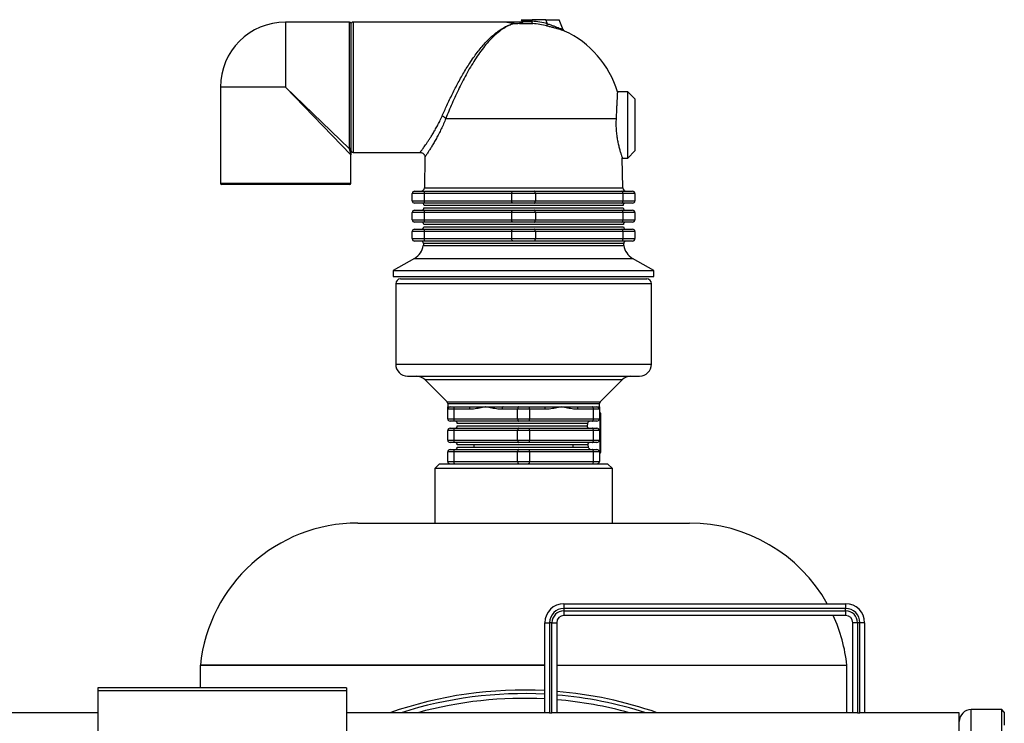
# Model space of a CAD drawing. Units: millimetres. Extents: x -8839 to 24593, y -5505 to 3642.
# Drawn here: x 24074 to 24490, y 3345 to 3642 of the extents above; entities that cross this region are included whole.
import ezdxf

# ---------------------------------------------------------------- set-up
doc = ezdxf.new("R2010")
doc.units = ezdxf.units.MM

msp = doc.modelspace()

# ---------------------------------------------------------------- linework, layer by layer
at = {"color": 7, "linetype": 'Continuous', "lineweight": 25}
for p, q in [((24213.39, 3640.98), (24186.39, 3640.98)), ((24213.89, 3640.48), (24213.89, 3587.9)), ((24279.56, 3640.98), (24214.89, 3640.98)), ((24286.38, 3641), (24279.75, 3641)), ((24282.84, 3640.35), (24282.05, 3640.09)), ((24282.8, 3640.35), (24282.6, 3640.36)), ((24282.84, 3640.35), (24282.8, 3640.35)), ((24285.13, 3640.33), (24290.79, 3640.33)), ((24286.72, 3640.41), (24285.18, 3640.35)), ((24290.72, 3640.35), (24285.18, 3640.35)), ((24285.81, 3641.98), (24286.2, 3641.3)), ((24285.81, 3641.98), (24290.48, 3641.98)), ((24286.2, 3641.3), (24290.51, 3641.3)), ((24290.51, 3641.36), (24290.48, 3641.98)), ((24296.32, 3641.98), (24290.48, 3641.98)), ((24290.51, 3641.3), (24290.51, 3641.36)), ((24296.32, 3641.98), (24301.97, 3641.98)), ((24297, 3640.28), (24296.32, 3641.98)), ((24296.76, 3639.32), (24297, 3640.28)), ((24303.64, 3637.75), (24301.97, 3641.98)), ((24158.89, 3613.48), (24158.89, 3572.98)), ((24213.89, 3584.98), (24186.39, 3613.48)), ((24186.39, 3613.48), (24213.39, 3587.43)), ((24330.89, 3611.58), (24326.51, 3611.58)), ((24333.89, 3608.58), (24330.89, 3611.58)), ((24330.89, 3597.58), (24330.89, 3611.58)), ((24333.89, 3608.58), (24333.89, 3597.58)), ((24254.05, 3600.3), (24325.94, 3600.3)), ((24330.89, 3583.58), (24330.89, 3597.58)), ((24333.89, 3597.58), (24333.89, 3586.58)), ((24213.89, 3572.98), (24213.89, 3584.98)), ((24214.89, 3585.98), (24243.22, 3585.98)), ((24330.89, 3583.58), (24333.89, 3586.58)), ((24245.21, 3583.96), (24244.99, 3571.05)), ((24328.79, 3571.05), (24328.58, 3583.58)), ((24328.58, 3583.58), (24330.89, 3583.58)), ((24213.39, 3572.48), (24159.39, 3572.48)), ((24244.89, 3568.58), (24239.89, 3568.58)), ((24239.89, 3565.58), (24239.89, 3568.58)), ((24240.89, 3569.58), (24245.39, 3569.58)), ((24281.89, 3568.58), (24244.89, 3568.58)), ((24244.89, 3568.58), (24244.89, 3565.58)), ((24245.39, 3569.58), (24282.39, 3569.58)), ((24281.89, 3565.58), (24281.89, 3568.58)), ((24291.89, 3568.58), (24281.89, 3568.58)), ((24282.39, 3569.58), (24291.39, 3569.58)), ((24291.39, 3569.58), (24328.39, 3569.58)), ((24291.89, 3568.58), (24291.89, 3565.58)), ((24328.89, 3568.58), (24291.89, 3568.58)), ((24328.39, 3569.58), (24332.89, 3569.58)), ((24328.89, 3565.58), (24328.89, 3568.58)), ((24333.89, 3568.58), (24328.89, 3568.58)), ((24333.89, 3568.58), (24333.89, 3565.58)), ((24239.89, 3565.58), (24244.89, 3565.58)), ((24245.39, 3564.58), (24240.89, 3564.58)), ((24286.89, 3563.56), (24244.85, 3563.56)), ((24244.89, 3565.58), (24281.89, 3565.58)), ((24282.39, 3564.58), (24245.39, 3564.58)), ((24281.89, 3565.58), (24291.89, 3565.58)), ((24291.39, 3564.58), (24282.39, 3564.58)), ((24328.92, 3563.56), (24286.89, 3563.56)), ((24328.39, 3564.58), (24291.39, 3564.58)), ((24291.89, 3565.58), (24328.89, 3565.58)), ((24332.89, 3564.58), (24328.39, 3564.58)), ((24328.89, 3565.58), (24333.89, 3565.58)), ((24239.89, 3557.58), (24239.89, 3560.58)), ((24244.89, 3560.58), (24239.89, 3560.58)), ((24240.89, 3561.58), (24245.39, 3561.58)), ((24244.84, 3562.56), (24328.94, 3562.56)), ((24281.89, 3560.58), (24244.89, 3560.58)), ((24244.89, 3560.58), (24244.89, 3557.58)), ((24245.39, 3561.58), (24282.39, 3561.58)), ((24281.89, 3557.58), (24281.89, 3560.58)), ((24291.89, 3560.58), (24281.89, 3560.58)), ((24282.39, 3561.58), (24291.39, 3561.58)), ((24291.39, 3561.58), (24328.39, 3561.58)), ((24291.89, 3560.58), (24291.89, 3557.58)), ((24328.89, 3560.58), (24291.89, 3560.58)), ((24328.39, 3561.58), (24332.89, 3561.58)), ((24328.89, 3557.58), (24328.89, 3560.58)), ((24333.89, 3560.58), (24328.89, 3560.58)), ((24333.89, 3560.58), (24333.89, 3557.58)), ((24239.89, 3557.58), (24244.89, 3557.58)), ((24245.39, 3556.58), (24240.89, 3556.58)), ((24286.89, 3555.56), (24244.72, 3555.56)), ((24244.89, 3557.58), (24281.89, 3557.58)), ((24282.39, 3556.58), (24245.39, 3556.58)), ((24281.89, 3557.58), (24291.89, 3557.58)), ((24291.39, 3556.58), (24282.39, 3556.58)), ((24329.06, 3555.56), (24286.89, 3555.56)), ((24328.39, 3556.58), (24291.39, 3556.58)), ((24291.89, 3557.58), (24328.89, 3557.58)), ((24332.89, 3556.58), (24328.39, 3556.58)), ((24328.89, 3557.58), (24333.89, 3557.58)), ((24239.89, 3549.58), (24239.89, 3552.58)), ((24244.89, 3552.58), (24239.89, 3552.58)), ((24240.89, 3553.58), (24245.39, 3553.58)), ((24244.7, 3554.56), (24329.08, 3554.56)), ((24281.89, 3552.58), (24244.89, 3552.58)), ((24244.89, 3552.58), (24244.89, 3549.58)), ((24245.39, 3553.58), (24282.39, 3553.58)), ((24281.89, 3549.58), (24281.89, 3552.58)), ((24291.89, 3552.58), (24281.89, 3552.58)), ((24282.39, 3553.58), (24291.39, 3553.58)), ((24291.39, 3553.58), (24328.39, 3553.58)), ((24291.89, 3552.58), (24291.89, 3549.58)), ((24328.89, 3552.58), (24291.89, 3552.58)), ((24328.39, 3553.58), (24332.89, 3553.58)), ((24328.89, 3549.58), (24328.89, 3552.58)), ((24333.89, 3552.58), (24328.89, 3552.58)), ((24333.89, 3552.58), (24333.89, 3549.58)), ((24239.89, 3549.58), (24244.89, 3549.58)), ((24245.39, 3548.58), (24240.89, 3548.58)), ((24244.58, 3547.56), (24244.56, 3546.73)), ((24244.56, 3546.73), (24329.22, 3546.73)), ((24244.89, 3549.58), (24281.89, 3549.58)), ((24282.39, 3548.58), (24245.39, 3548.58)), ((24281.89, 3549.58), (24291.89, 3549.58)), ((24291.39, 3548.58), (24282.39, 3548.58)), ((24328.39, 3548.58), (24291.39, 3548.58)), ((24291.89, 3549.58), (24328.89, 3549.58)), ((24332.89, 3548.58), (24328.39, 3548.58)), ((24328.89, 3549.58), (24333.89, 3549.58)), ((24329.22, 3546.73), (24329.2, 3547.56)), ((24240.88, 3541.27), (24231.89, 3536.08)), ((24341.89, 3536.08), (24332.9, 3541.27)), ((24231.89, 3536.08), (24231.89, 3533.58)), ((24231.89, 3536.08), (24341.89, 3536.08)), ((24341.89, 3533.58), (24341.89, 3536.08)), ((24231.89, 3533.58), (24341.89, 3533.58)), ((24232.89, 3530.58), (24232.89, 3496.58)), ((24234.89, 3532.58), (24241.86, 3532.58)), ((24241.86, 3532.58), (24338.89, 3532.58)), ((24340.89, 3496.58), (24340.89, 3530.58)), ((24237.89, 3491.58), (24335.89, 3491.58)), ((24245.16, 3490.11), (24254.6, 3480.68)), ((24319.18, 3480.68), (24328.62, 3490.11)), ((24254.89, 3479.97), (24254.89, 3478.58)), ((24254.89, 3478.58), (24255.89, 3478.58)), ((24254.89, 3473.58), (24254.89, 3477.58)), ((24257.39, 3477.58), (24254.89, 3477.58)), ((24255.89, 3478.58), (24257.89, 3478.58)), ((24257.39, 3477.58), (24257.39, 3473.58)), ((24264.02, 3477.58), (24257.39, 3477.58)), ((24257.89, 3478.58), (24264.52, 3478.58)), ((24264.52, 3478.58), (24270.89, 3478.58)), ((24270.89, 3478.58), (24278.26, 3478.58)), ((24284.39, 3477.58), (24277.76, 3477.58)), ((24278.26, 3478.58), (24284.89, 3478.58)), ((24284.39, 3473.58), (24284.39, 3477.58)), ((24289.39, 3477.58), (24284.39, 3477.58)), ((24284.89, 3478.58), (24288.89, 3478.58)), ((24288.89, 3478.58), (24295.52, 3478.58)), ((24289.39, 3477.58), (24289.39, 3473.58)), ((24296.02, 3477.58), (24289.39, 3477.58)), ((24295.52, 3478.58), (24302.89, 3478.58)), ((24302.89, 3478.58), (24309.26, 3478.58)), ((24309.26, 3478.58), (24315.89, 3478.58)), ((24316.39, 3477.58), (24309.76, 3477.58)), ((24315.89, 3478.58), (24317.89, 3478.58)), ((24316.39, 3473.58), (24316.39, 3477.58)), ((24318.89, 3477.58), (24316.39, 3477.58)), ((24317.89, 3478.58), (24318.89, 3478.58)), ((24318.89, 3478.58), (24318.89, 3479.97)), ((24318.89, 3477.58), (24318.89, 3473.58)), ((24319.19, 3476.08), (24318.89, 3476.08)), ((24254.89, 3473.58), (24257.39, 3473.58)), ((24257.89, 3472.58), (24255.89, 3472.58)), ((24257.39, 3473.58), (24284.39, 3473.58)), ((24284.89, 3472.58), (24257.89, 3472.58)), ((24284.39, 3473.58), (24289.39, 3473.58)), ((24288.89, 3472.58), (24284.89, 3472.58)), ((24315.89, 3472.58), (24288.89, 3472.58)), ((24289.39, 3473.58), (24316.39, 3473.58)), ((24317.89, 3472.58), (24315.89, 3472.58)), ((24316.39, 3473.58), (24318.89, 3473.58)), ((24319.39, 3475.88), (24319.39, 3459.28)), ((24257.39, 3468.58), (24254.89, 3468.58)), ((24254.89, 3464.58), (24254.89, 3468.58)), ((24255.89, 3469.58), (24257.89, 3469.58)), ((24284.39, 3468.58), (24257.39, 3468.58)), ((24257.39, 3468.58), (24257.39, 3464.58)), ((24257.89, 3469.58), (24284.89, 3469.58)), ((24313.87, 3471.58), (24258.89, 3471.58)), ((24258.89, 3470.58), (24313.74, 3470.58)), ((24289.39, 3468.58), (24284.39, 3468.58)), ((24284.39, 3464.58), (24284.39, 3468.58)), ((24284.89, 3469.58), (24288.89, 3469.58)), ((24288.89, 3469.58), (24315.89, 3469.58)), ((24289.39, 3468.58), (24289.39, 3464.58)), ((24316.39, 3468.58), (24289.39, 3468.58)), ((24313.87, 3471.58), (24313.74, 3470.58)), ((24315.89, 3469.58), (24317.89, 3469.58)), ((24316.39, 3464.58), (24316.39, 3468.58)), ((24318.89, 3468.58), (24316.39, 3468.58)), ((24318.89, 3468.58), (24318.89, 3464.58)), ((24254.89, 3464.58), (24257.39, 3464.58)), ((24257.89, 3463.58), (24255.89, 3463.58)), ((24257.39, 3464.58), (24284.39, 3464.58)), ((24284.89, 3463.58), (24257.89, 3463.58)), ((24284.39, 3464.58), (24289.39, 3464.58)), ((24288.89, 3463.58), (24284.89, 3463.58)), ((24315.89, 3463.58), (24288.89, 3463.58)), ((24289.39, 3464.58), (24316.39, 3464.58)), ((24317.89, 3463.58), (24315.89, 3463.58)), ((24316.39, 3464.58), (24318.89, 3464.58)), ((24257.39, 3459.58), (24254.89, 3459.58)), ((24254.89, 3455.58), (24254.89, 3459.58)), ((24255.89, 3460.58), (24257.89, 3460.58)), ((24284.39, 3459.58), (24257.39, 3459.58)), ((24257.39, 3459.58), (24257.39, 3455.58)), ((24257.89, 3460.58), (24284.89, 3460.58)), ((24314.03, 3462.58), (24258.89, 3462.58)), ((24258.89, 3461.58), (24314.23, 3461.58)), ((24265.89, 3462.58), (24265.89, 3461.58)), ((24289.39, 3459.58), (24284.39, 3459.58)), ((24284.39, 3455.58), (24284.39, 3459.58)), ((24284.89, 3460.58), (24288.89, 3460.58)), ((24288.89, 3460.58), (24315.89, 3460.58)), ((24289.39, 3459.58), (24289.39, 3455.58)), ((24316.39, 3459.58), (24289.39, 3459.58)), ((24307.89, 3461.58), (24307.89, 3462.58)), ((24314.03, 3462.58), (24314.23, 3461.58)), ((24315.89, 3460.58), (24317.89, 3460.58)), ((24316.39, 3455.58), (24316.39, 3459.58)), ((24318.89, 3459.58), (24316.39, 3459.58)), ((24318.89, 3459.58), (24318.89, 3455.58)), ((24254.89, 3455.58), (24257.39, 3455.58)), ((24257.39, 3455.58), (24284.39, 3455.58)), ((24284.39, 3455.58), (24289.39, 3455.58)), ((24289.39, 3455.58), (24316.39, 3455.58)), ((24316.39, 3455.58), (24318.89, 3455.58)), ((24318.89, 3459.08), (24319.19, 3459.08)), ((24251.39, 3454.58), (24249.39, 3452.58)), ((24249.39, 3452.58), (24249.39, 3429.58)), ((24324.39, 3452.58), (24249.39, 3452.58)), ((24251.39, 3454.58), (24322.39, 3454.58)), ((24324.39, 3452.58), (24322.39, 3454.58)), ((24324.39, 3429.58), (24324.39, 3452.58)), ((24216.89, 3429.58), (24356.89, 3429.58)), ((24303.89, 3395.53), (24303.89, 3393.53)), ((24303.89, 3395.53), (24422.89, 3395.53)), ((24422.89, 3393.53), (24303.89, 3393.53)), ((24303.89, 3393.53), (24303.89, 3392.53)), ((24422.89, 3395.53), (24422.89, 3393.53)), ((24422.89, 3392.53), (24422.89, 3393.53)), ((24303.89, 3392.53), (24422.89, 3392.53)), ((24303.89, 3392.53), (24303.89, 3390.53)), ((24422.89, 3390.53), (24303.89, 3390.53)), ((24422.89, 3392.53), (24422.89, 3390.53)), ((24295.89, 3387.53), (24297.89, 3387.53)), ((24295.89, 3349.53), (24295.89, 3387.53)), ((24297.89, 3387.53), (24297.89, 3349.53)), ((24298.89, 3387.53), (24297.89, 3387.53)), ((24298.89, 3349.53), (24298.89, 3387.53)), ((24298.89, 3387.53), (24300.89, 3387.53)), ((24300.89, 3387.53), (24300.89, 3349.53)), ((24425.89, 3349.53), (24425.89, 3387.53)), ((24427.89, 3387.53), (24425.89, 3387.53)), ((24428.89, 3387.53), (24427.89, 3387.53)), ((24427.89, 3387.53), (24427.89, 3349.53)), ((24430.89, 3387.53), (24428.89, 3387.53)), ((24428.89, 3349.53), (24428.89, 3387.53)), ((24430.89, 3387.53), (24430.89, 3349.53)), ((24150.39, 3369.58), (24150.39, 3360.01)), ((24150.39, 3369.58), (24295.89, 3369.58)), ((24286.89, 3369.58), (24150.39, 3369.58)), ((24295.89, 3369.58), (24286.89, 3369.58)), ((24300.89, 3369.58), (24423.39, 3369.58)), ((24423.39, 3349.53), (24423.39, 3369.58)), ((24212.14, 3360.01), (24107.14, 3360.01)), ((24107.14, 3360.01), (24107.14, 3358.84)), ((24212.14, 3360.01), (24212.14, 3358.84)), ((24107.14, 3358.84), (24107.14, 3272.57)), ((24107.14, 3358.84), (24212.14, 3358.84)), ((24212.14, 3358.84), (24212.14, 3272.57)), ((24107.14, 3349.53), (23321.84, 3349.53)), ((24295.89, 3349.53), (24212.14, 3349.53)), ((24297.89, 3349.53), (24295.89, 3349.53)), ((24297.89, 3349.53), (24298.89, 3349.53)), ((24300.89, 3349.53), (24298.89, 3349.53)), ((24425.89, 3349.53), (24300.89, 3349.53)), ((24427.89, 3349.53), (24425.89, 3349.53)), ((24427.89, 3349.53), (24428.89, 3349.53)), ((24430.89, 3349.53), (24428.89, 3349.53)), ((24470.89, 3349.53), (24430.89, 3349.53)), ((24470.89, 3025.63), (24470.89, 3349.53)), ((24488.89, 3350.83), (24475.89, 3350.83)), ((24489.89, 3349.83), (24488.89, 3350.83)), ((24488.89, 3345.27), (24488.89, 3350.83)), ((24489.89, 3349.83), (24489.89, 3344.3)), ((24488.89, 3024.33), (24488.89, 3345.27))]:
    msp.add_line(p, q, dxfattribs=at)
at = {"color": 8, "linetype": 'Continuous', "lineweight": 25}
for p, q in [((24186.39, 3640.98), (24186.39, 3613.48)), ((24213.39, 3587.43), (24213.39, 3640.98)), ((24214.89, 3640.98), (24214.89, 3613.48)), ((24186.39, 3613.48), (24158.89, 3613.48)), ((24214.89, 3613.48), (24214.89, 3585.98)), ((24158.89, 3572.98), (24213.89, 3572.98)), ((24244.99, 3571.05), (24328.79, 3571.05)), ((24286.89, 3547.56), (24244.58, 3547.56)), ((24329.2, 3547.56), (24286.89, 3547.56)), ((24240.88, 3541.27), (24332.9, 3541.27)), ((24240.12, 3530.58), (24232.89, 3530.58)), ((24340.89, 3530.58), (24240.12, 3530.58)), ((24232.89, 3496.58), (24340.89, 3496.58)), ((24245.16, 3490.11), (24328.62, 3490.11)), ((24254.6, 3480.68), (24319.18, 3480.68)), ((24254.89, 3479.97), (24318.89, 3479.97)), ((24319.19, 3459.08), (24319.19, 3476.08)), ((24475.89, 3024.33), (24475.89, 3350.83))]:
    msp.add_line(p, q, dxfattribs=at)
at = {"color": 7, "linetype": 'Continuous', "lineweight": 25, "flags": 128}
for points in [[(24245.39, 3569.58), (24245.29, 3569.56), (24245.2, 3569.5), (24245.11, 3569.41), (24245.04, 3569.29), (24244.97, 3569.13), (24244.93, 3568.96), (24244.9, 3568.77), (24244.89, 3568.58)], [(24281.89, 3568.58), (24281.9, 3568.77), (24281.93, 3568.96), (24281.97, 3569.13), (24282.04, 3569.29), (24282.11, 3569.41), (24282.2, 3569.5), (24282.29, 3569.56), (24282.39, 3569.58)], [(24291.89, 3568.58), (24291.88, 3568.77), (24291.85, 3568.96), (24291.81, 3569.13), (24291.74, 3569.29), (24291.67, 3569.41), (24291.58, 3569.5), (24291.49, 3569.56), (24291.39, 3569.58)], [(24328.89, 3568.58), (24328.88, 3568.77), (24328.85, 3568.96), (24328.81, 3569.13), (24328.74, 3569.29), (24328.67, 3569.41), (24328.58, 3569.5), (24328.49, 3569.56), (24328.39, 3569.58)], [(24244.89, 3565.58), (24244.9, 3565.38), (24244.93, 3565.2), (24244.97, 3565.02), (24245.04, 3564.87), (24245.11, 3564.75), (24245.2, 3564.66), (24245.29, 3564.6), (24245.39, 3564.58)], [(24282.39, 3564.58), (24282.29, 3564.6), (24282.2, 3564.66), (24282.11, 3564.75), (24282.04, 3564.87), (24281.97, 3565.02), (24281.93, 3565.2), (24281.9, 3565.38), (24281.89, 3565.58)], [(24291.39, 3564.58), (24291.49, 3564.6), (24291.58, 3564.66), (24291.67, 3564.75), (24291.74, 3564.87), (24291.81, 3565.02), (24291.85, 3565.2), (24291.88, 3565.38), (24291.89, 3565.58)], [(24328.39, 3564.58), (24328.49, 3564.6), (24328.58, 3564.66), (24328.67, 3564.75), (24328.74, 3564.87), (24328.81, 3565.02), (24328.85, 3565.2), (24328.88, 3565.38), (24328.89, 3565.58)], [(24245.39, 3561.58), (24245.29, 3561.56), (24245.2, 3561.5), (24245.11, 3561.41), (24245.04, 3561.29), (24244.97, 3561.13), (24244.93, 3560.96), (24244.9, 3560.77), (24244.89, 3560.58)], [(24281.89, 3560.58), (24281.9, 3560.77), (24281.93, 3560.96), (24281.97, 3561.13), (24282.04, 3561.29), (24282.11, 3561.41), (24282.2, 3561.5), (24282.29, 3561.56), (24282.39, 3561.58)], [(24291.89, 3560.58), (24291.88, 3560.77), (24291.85, 3560.96), (24291.81, 3561.13), (24291.74, 3561.29), (24291.67, 3561.41), (24291.58, 3561.5), (24291.49, 3561.56), (24291.39, 3561.58)], [(24328.89, 3560.58), (24328.88, 3560.77), (24328.85, 3560.96), (24328.81, 3561.13), (24328.74, 3561.29), (24328.67, 3561.41), (24328.58, 3561.5), (24328.49, 3561.56), (24328.39, 3561.58)], [(24244.89, 3557.58), (24244.9, 3557.38), (24244.93, 3557.2), (24244.97, 3557.02), (24245.04, 3556.87), (24245.11, 3556.75), (24245.2, 3556.66), (24245.29, 3556.6), (24245.39, 3556.58)], [(24282.39, 3556.58), (24282.29, 3556.6), (24282.2, 3556.66), (24282.11, 3556.75), (24282.04, 3556.87), (24281.97, 3557.02), (24281.93, 3557.2), (24281.9, 3557.38), (24281.89, 3557.58)], [(24291.39, 3556.58), (24291.49, 3556.6), (24291.58, 3556.66), (24291.67, 3556.75), (24291.74, 3556.87), (24291.81, 3557.02), (24291.85, 3557.2), (24291.88, 3557.38), (24291.89, 3557.58)], [(24328.39, 3556.58), (24328.49, 3556.6), (24328.58, 3556.66), (24328.67, 3556.75), (24328.74, 3556.87), (24328.81, 3557.02), (24328.85, 3557.2), (24328.88, 3557.38), (24328.89, 3557.58)], [(24245.39, 3553.58), (24245.29, 3553.56), (24245.2, 3553.5), (24245.11, 3553.41), (24245.04, 3553.29), (24244.97, 3553.13), (24244.93, 3552.96), (24244.9, 3552.77), (24244.89, 3552.58)], [(24281.89, 3552.58), (24281.9, 3552.77), (24281.93, 3552.96), (24281.97, 3553.13), (24282.04, 3553.29), (24282.11, 3553.41), (24282.2, 3553.5), (24282.29, 3553.56), (24282.39, 3553.58)], [(24291.89, 3552.58), (24291.88, 3552.77), (24291.85, 3552.96), (24291.81, 3553.13), (24291.74, 3553.29), (24291.67, 3553.41), (24291.58, 3553.5), (24291.49, 3553.56), (24291.39, 3553.58)], [(24328.89, 3552.58), (24328.88, 3552.77), (24328.85, 3552.96), (24328.81, 3553.13), (24328.74, 3553.29), (24328.67, 3553.41), (24328.58, 3553.5), (24328.49, 3553.56), (24328.39, 3553.58)], [(24244.89, 3549.58), (24244.9, 3549.38), (24244.93, 3549.2), (24244.97, 3549.02), (24245.04, 3548.87), (24245.11, 3548.75), (24245.2, 3548.66), (24245.29, 3548.6), (24245.39, 3548.58)], [(24282.39, 3548.58), (24282.29, 3548.6), (24282.2, 3548.66), (24282.11, 3548.75), (24282.04, 3548.87), (24281.97, 3549.02), (24281.93, 3549.2), (24281.9, 3549.38), (24281.89, 3549.58)], [(24291.39, 3548.58), (24291.49, 3548.6), (24291.58, 3548.66), (24291.67, 3548.75), (24291.74, 3548.87), (24291.81, 3549.02), (24291.85, 3549.2), (24291.88, 3549.38), (24291.89, 3549.58)], [(24328.39, 3548.58), (24328.49, 3548.6), (24328.58, 3548.66), (24328.67, 3548.75), (24328.74, 3548.87), (24328.81, 3549.02), (24328.85, 3549.2), (24328.88, 3549.38), (24328.89, 3549.58)], [(24257.89, 3478.58), (24257.79, 3478.56), (24257.7, 3478.5), (24257.61, 3478.41), (24257.54, 3478.29), (24257.47, 3478.13), (24257.43, 3477.96), (24257.4, 3477.77), (24257.39, 3477.58)], [(24264.52, 3478.58), (24264.42, 3478.56), (24264.32, 3478.5), (24264.24, 3478.41), (24264.16, 3478.29), (24264.1, 3478.13), (24264.05, 3477.96), (24264.03, 3477.77), (24264.02, 3477.58)], [(24278.26, 3478.58), (24278.17, 3478.56), (24278.07, 3478.5), (24277.99, 3478.41), (24277.91, 3478.29), (24277.85, 3478.13), (24277.8, 3477.96), (24277.77, 3477.77), (24277.76, 3477.58)], [(24284.89, 3478.58), (24284.79, 3478.56), (24284.7, 3478.5), (24284.61, 3478.41), (24284.54, 3478.29), (24284.47, 3478.13), (24284.43, 3477.96), (24284.4, 3477.77), (24284.39, 3477.58)], [(24288.89, 3478.58), (24288.99, 3478.56), (24289.08, 3478.5), (24289.17, 3478.41), (24289.24, 3478.29), (24289.31, 3478.13), (24289.35, 3477.96), (24289.38, 3477.77), (24289.39, 3477.58)], [(24295.52, 3478.58), (24295.61, 3478.56), (24295.71, 3478.5), (24295.79, 3478.41), (24295.87, 3478.29), (24295.93, 3478.13), (24295.98, 3477.96), (24296.01, 3477.77), (24296.02, 3477.58)], [(24309.26, 3478.58), (24309.36, 3478.56), (24309.46, 3478.5), (24309.54, 3478.41), (24309.62, 3478.29), (24309.68, 3478.13), (24309.73, 3477.96), (24309.75, 3477.77), (24309.76, 3477.58)], [(24316.39, 3477.58), (24316.38, 3477.77), (24316.35, 3477.96), (24316.31, 3478.13), (24316.24, 3478.29), (24316.17, 3478.41), (24316.08, 3478.5), (24315.99, 3478.56), (24315.89, 3478.58)], [(24257.39, 3473.58), (24257.4, 3473.38), (24257.43, 3473.2), (24257.47, 3473.02), (24257.54, 3472.87), (24257.61, 3472.75), (24257.7, 3472.66), (24257.79, 3472.6), (24257.89, 3472.58)], [(24284.39, 3473.58), (24284.4, 3473.38), (24284.43, 3473.2), (24284.47, 3473.02), (24284.54, 3472.87), (24284.61, 3472.75), (24284.7, 3472.66), (24284.79, 3472.6), (24284.89, 3472.58)], [(24289.39, 3473.58), (24289.38, 3473.38), (24289.35, 3473.2), (24289.31, 3473.02), (24289.24, 3472.87), (24289.17, 3472.75), (24289.08, 3472.66), (24288.99, 3472.6), (24288.89, 3472.58)], [(24315.89, 3472.58), (24315.99, 3472.6), (24316.08, 3472.66), (24316.17, 3472.75), (24316.24, 3472.87), (24316.31, 3473.02), (24316.35, 3473.2), (24316.38, 3473.38), (24316.39, 3473.58)], [(24257.89, 3469.58), (24257.79, 3469.56), (24257.7, 3469.5), (24257.61, 3469.41), (24257.54, 3469.29), (24257.47, 3469.13), (24257.43, 3468.96), (24257.4, 3468.77), (24257.39, 3468.58)], [(24284.89, 3469.58), (24284.79, 3469.56), (24284.7, 3469.5), (24284.61, 3469.41), (24284.54, 3469.29), (24284.47, 3469.13), (24284.43, 3468.96), (24284.4, 3468.77), (24284.39, 3468.58)], [(24288.89, 3469.58), (24288.99, 3469.56), (24289.08, 3469.5), (24289.17, 3469.41), (24289.24, 3469.29), (24289.31, 3469.13), (24289.35, 3468.96), (24289.38, 3468.77), (24289.39, 3468.58)], [(24316.39, 3468.58), (24316.38, 3468.77), (24316.35, 3468.96), (24316.31, 3469.13), (24316.24, 3469.29), (24316.17, 3469.41), (24316.08, 3469.5), (24315.99, 3469.56), (24315.89, 3469.58)], [(24257.39, 3464.58), (24257.4, 3464.38), (24257.43, 3464.2), (24257.47, 3464.02), (24257.54, 3463.87), (24257.61, 3463.75), (24257.7, 3463.66), (24257.79, 3463.6), (24257.89, 3463.58)], [(24284.39, 3464.58), (24284.4, 3464.38), (24284.43, 3464.2), (24284.47, 3464.02), (24284.54, 3463.87), (24284.61, 3463.75), (24284.7, 3463.66), (24284.79, 3463.6), (24284.89, 3463.58)], [(24289.39, 3464.58), (24289.38, 3464.38), (24289.35, 3464.2), (24289.31, 3464.02), (24289.24, 3463.87), (24289.17, 3463.75), (24289.08, 3463.66), (24288.99, 3463.6), (24288.89, 3463.58)], [(24315.89, 3463.58), (24315.99, 3463.6), (24316.08, 3463.66), (24316.17, 3463.75), (24316.24, 3463.87), (24316.31, 3464.02), (24316.35, 3464.2), (24316.38, 3464.38), (24316.39, 3464.58)], [(24257.89, 3460.58), (24257.79, 3460.56), (24257.7, 3460.5), (24257.61, 3460.41), (24257.54, 3460.29), (24257.47, 3460.13), (24257.43, 3459.96), (24257.4, 3459.77), (24257.39, 3459.58)], [(24284.89, 3460.58), (24284.79, 3460.56), (24284.7, 3460.5), (24284.61, 3460.41), (24284.54, 3460.29), (24284.47, 3460.13), (24284.43, 3459.96), (24284.4, 3459.77), (24284.39, 3459.58)], [(24288.89, 3460.58), (24288.99, 3460.56), (24289.08, 3460.5), (24289.17, 3460.41), (24289.24, 3460.29), (24289.31, 3460.13), (24289.35, 3459.96), (24289.38, 3459.77), (24289.39, 3459.58)], [(24316.39, 3459.58), (24316.38, 3459.77), (24316.35, 3459.96), (24316.31, 3460.13), (24316.24, 3460.29), (24316.17, 3460.41), (24316.08, 3460.5), (24315.99, 3460.56), (24315.89, 3460.58)], [(24257.39, 3455.58), (24257.4, 3455.38), (24257.43, 3455.2), (24257.47, 3455.02), (24257.54, 3454.87), (24257.61, 3454.75), (24257.7, 3454.66), (24257.79, 3454.6), (24257.89, 3454.58)], [(24284.39, 3455.58), (24284.4, 3455.38), (24284.43, 3455.2), (24284.47, 3455.02), (24284.54, 3454.87), (24284.61, 3454.75), (24284.7, 3454.66), (24284.79, 3454.6), (24284.89, 3454.58)], [(24289.39, 3455.58), (24289.38, 3455.38), (24289.35, 3455.2), (24289.31, 3455.02), (24289.24, 3454.87), (24289.17, 3454.75), (24289.08, 3454.66), (24288.99, 3454.6), (24288.89, 3454.58)], [(24315.89, 3454.58), (24315.99, 3454.6), (24316.08, 3454.66), (24316.17, 3454.75), (24316.24, 3454.87), (24316.31, 3455.02), (24316.35, 3455.2), (24316.38, 3455.38), (24316.39, 3455.58)]]:
    msp.add_lwpolyline(points, dxfattribs=at)
at = {"color": 7, "linetype": 'Continuous', "lineweight": 25}
for centre, radius, start, end in [((24186.39, 3613.48), 27.5, 90, 180), ((24213.39, 3640.48), 0.5, 0, 90), ((24214.89, 3639.98), 1, 90, 180), ((24286.89, 3599.58), 40.8, 92.4023, 96.8154), ((24282.47, 3640.81), 0.47, 286.3744, 302.3207), ((24282.68, 3640.71), 0.378, 287.4021, 297.6886), ((24286.89, 3599.58), 41.94, 76.0564, 85.0441), ((24286.89, 3599.58), 40.95, 76.0564, 84.6304), ((24304.57, 3638.12), 1, 201.541, 245.3586), ((24286.89, 3599.58), 41.4, 16.8169, 65.359), ((24251.34, 3597.49), 3.9, 46.1131, 73.3539), ((24213.4, 3587.91), 0.487, 268.4937, 358.41), ((24214.89, 3586.98), 1, 180, 270), ((24159.39, 3572.98), 0.5, 180, 270), ((24213.39, 3572.98), 0.5, 270, 0), ((24240.89, 3568.58), 1, 90, 180), ((24243.49, 3571.08), 1.5, 270, 359), ((24330.29, 3571.08), 1.5, 181, 270), ((24332.89, 3568.58), 1, 0, 90), ((24240.89, 3565.58), 1, 180, 270), ((24243.85, 3563.58), 1, 359, 90), ((24329.92, 3563.58), 1, 90, 181), ((24332.89, 3565.58), 1, 270, 0), ((24240.89, 3560.58), 1, 90, 180), ((24243.84, 3562.58), 1, 270, 359), ((24329.94, 3562.58), 1, 181, 270), ((24332.89, 3560.58), 1, 0, 90), ((24240.89, 3557.58), 1, 180, 270), ((24243.72, 3555.58), 1, 359, 90), ((24330.06, 3555.58), 1, 90, 181), ((24332.89, 3557.58), 1, 270, 0), ((24240.89, 3552.58), 1, 90, 180), ((24243.7, 3554.58), 1, 270, 359), ((24330.08, 3554.58), 1, 181, 270), ((24332.89, 3552.58), 1, 0, 90), ((24240.89, 3549.58), 1, 180, 270), ((24237.13, 3547.77), 7.5, 300, 352.048), ((24243.58, 3547.58), 1, 359, 90), ((24330.2, 3547.58), 1, 90, 181), ((24336.65, 3547.77), 7.5, 187.952, 240), ((24332.89, 3549.58), 1, 270, 0), ((24234.89, 3530.58), 2, 90, 180), ((24338.89, 3530.58), 2, 0, 90), ((24237.89, 3496.58), 5, 180, 270), ((24335.89, 3496.58), 5, 270, 0), ((24241.63, 3486.58), 5, 45, 90), ((24332.15, 3486.58), 5, 90, 135), ((24253.89, 3479.97), 1, 0, 45), ((24319.89, 3479.97), 1, 135, 180), ((24255.89, 3477.58), 1, 90, 180), ((24317.89, 3477.58), 1, 0, 90), ((24319.19, 3475.88), 0.2, 0, 90), ((24255.89, 3473.58), 1, 180, 270), ((24257.89, 3471.58), 1, 0, 90), ((24317.89, 3473.58), 1, 270, 0), ((24255.89, 3468.58), 1, 90, 180), ((24257.89, 3470.58), 1, 270, 0), ((24317.89, 3468.58), 1, 0, 90), ((24255.89, 3464.58), 1, 180, 270), ((24257.89, 3462.58), 1, 0, 90), ((24317.89, 3464.58), 1, 270, 0), ((24255.89, 3459.58), 1, 90, 180), ((24257.89, 3461.58), 1, 270, 0), ((24317.89, 3459.58), 1, 0, 90), ((24255.89, 3455.58), 1, 180, 270), ((24317.89, 3455.58), 1, 270, 0), ((24319.19, 3459.28), 0.2, 270, 0), ((24216.89, 3362.73), 66.85, 90, 174.1171), ((24356.89, 3362.73), 66.85, 29.3844, 90), ((24303.89, 3387.53), 8, 90, 180), ((24303.89, 3387.53), 6, 90, 180), ((24422.89, 3387.53), 8, 0, 90), ((24422.89, 3387.53), 6, 0, 90), ((24303.89, 3387.53), 5, 90, 180), ((24303.89, 3387.53), 3, 90, 180), ((24356.89, 3362.73), 66.85, 5.8829, 24.5744), ((24422.89, 3387.53), 5, 0, 90), ((24422.89, 3387.53), 3, 0, 90), ((24286.89, 3187.58), 171.5, 86.9918, 109.2107), ((24286.89, 3187.58), 170, 86.9653, 107.7027), ((24286.89, 3187.58), 168, 86.9291, 105.4231), ((24286.89, 3187.58), 171.5, 70.7893, 85.3176), ((24286.89, 3187.58), 170, 72.2973, 85.2762), ((24286.89, 3187.58), 168, 74.5769, 85.2198), ((24475.89, 3345.83), 5, 90, 180)]:
    msp.add_arc(centre, radius, start, end, dxfattribs=at)
for points, knots in [([(24252.46, 3601.23), (24252.79, 3601.98), (24253.44, 3603.48), (24254.51, 3605.84), (24255.65, 3608.26), (24256.83, 3610.7), (24258.05, 3613.11), (24259.31, 3615.49), (24260.62, 3617.86), (24262, 3620.23), (24263.44, 3622.57), (24264.96, 3624.87), (24266.51, 3627.08), (24268.14, 3629.22), (24269.83, 3631.25), (24271.59, 3633.16), (24273.38, 3634.9), (24275.2, 3636.43), (24277.02, 3637.75), (24278.86, 3638.85), (24280.72, 3639.75), (24281.97, 3640.16), (24282.6, 3640.36)], [0, 0, 0, 0, 0.045662, 0.091326, 0.13837, 0.185416, 0.231043, 0.276672, 0.323445, 0.37022, 0.419355, 0.468491, 0.518847, 0.569205, 0.622362, 0.67552, 0.730033, 0.784547, 0.837789, 0.891031, 0.945515, 1, 1, 1, 1]), ([(24282.8, 3640.35), (24281.98, 3640.05), (24280.34, 3639.45), (24277.9, 3638), (24275.53, 3636.18), (24273.23, 3634), (24271, 3631.52), (24268.87, 3628.8), (24266.84, 3625.87), (24264.91, 3622.81), (24263.08, 3619.64), (24261.35, 3616.42), (24259.73, 3613.19), (24258.17, 3609.91), (24256.7, 3606.64), (24255.31, 3603.4), (24254.47, 3601.33), (24254.05, 3600.3)], [0, 0, 0, 0, 0.074085, 0.148379, 0.222454, 0.292853, 0.363443, 0.433827, 0.499433, 0.565212, 0.6308, 0.692198, 0.753756, 0.815135, 0.876702, 0.938457, 1, 1, 1, 1]), ([(24279.75, 3641.01), (24279.72, 3641), (24279.66, 3640.98), (24279.59, 3640.98), (24279.55, 3640.98)], [0, 0, 0, 0, 0.397331, 1, 1, 1, 1]), ([(24282.72, 3640.42), (24282.45, 3640.46), (24281.92, 3640.54), (24281.25, 3640.67), (24280.67, 3640.78), (24280.22, 3640.88), (24279.91, 3640.96), (24279.75, 3641), (24279.7, 3641.01), (24279.74, 3641), (24279.74, 3641)], [0, 0, 0, 0, 0.1424504, 0.2849079, 0.4273783, 0.5698657, 0.7123713, 0.8548919, 0.9974202, 1, 1, 1, 1]), ([(24282.86, 3640.37), (24282.85, 3640.38), (24282.83, 3640.39), (24282.78, 3640.41), (24282.73, 3640.41), (24282.72, 3640.42)], [0, 0, 0, 0, 0.342812, 0.801308, 1, 1, 1, 1]), ([(24282.84, 3640.35), (24282.84, 3640.35), (24282.86, 3640.36), (24282.86, 3640.36), (24282.86, 3640.37), (24282.86, 3640.37)], [0, 0, 0, 0, 0.313551, 0.720222, 1, 1, 1, 1]), ([(24286.72, 3640.41), (24286.69, 3640.46), (24286.63, 3640.57), (24286.47, 3640.84), (24286.32, 3641.09), (24286.23, 3641.26), (24286.2, 3641.3)], [0, 0, 0, 0, 0.279141, 0.557087, 0.874705, 1, 1, 1, 1]), ([(24290.72, 3640.35), (24290.72, 3640.35), (24290.69, 3640.37), (24290.62, 3640.46), (24290.56, 3640.68), (24290.51, 3640.97), (24290.51, 3641.19), (24290.51, 3641.3)], [0, 0, 0, 0, 0.006119, 0.282372, 0.526194, 0.762962, 1, 1, 1, 1]), ([(24304.15, 3637.21), (24304.14, 3637.21), (24304.11, 3637.22), (24303.87, 3637.3), (24303.5, 3637.42), (24302.97, 3637.59), (24302.18, 3637.83), (24301.1, 3638.16), (24299.74, 3638.54), (24298.27, 3638.94), (24297.27, 3639.19), (24296.76, 3639.32)], [0, 0, 0, 0, 0.082415, 0.160193, 0.240233, 0.332352, 0.427018, 0.567336, 0.713252, 0.854547, 1, 1, 1, 1]), ([(24297, 3640.28), (24297.45, 3640.13), (24298.35, 3639.82), (24299.65, 3639.34), (24300.88, 3638.88), (24301.85, 3638.49), (24302.57, 3638.2), (24303.05, 3638), (24303.38, 3637.86), (24303.6, 3637.77), (24303.62, 3637.76), (24303.64, 3637.75)], [0, 0, 0, 0, 0.146747, 0.293469, 0.438486, 0.583257, 0.675746, 0.768111, 0.844578, 0.920964, 1, 1, 1, 1]), ([(24326.51, 3611.55), (24326.51, 3611.54), (24326.51, 3611.5), (24326.48, 3610.97), (24326.44, 3610.06), (24326.37, 3608.8), (24326.29, 3607.21), (24326.2, 3605.36), (24326.09, 3603.28), (24326, 3601.56), (24325.95, 3600.54), (24325.94, 3600.3)], [0, 0, 0, 0, 0.102494, 0.226724, 0.347444, 0.47166, 0.592465, 0.716766, 0.837716, 0.962165, 1, 1, 1, 1]), ([(24325.94, 3600.3), (24325.91, 3599.57), (24325.86, 3598.09), (24325.95, 3595.84), (24326.15, 3593.64), (24326.45, 3591.54), (24326.84, 3589.58), (24327.27, 3587.81), (24327.7, 3586.25), (24328.09, 3585), (24328.39, 3584.12), (24328.56, 3583.63), (24328.56, 3583.62), (24328.56, 3583.61)], [0, 0, 0, 0, 0.088863, 0.180348, 0.269208, 0.360546, 0.451485, 0.544802, 0.640484, 0.73894, 0.834285, 0.932694, 1, 1, 1, 1]), ([(24213.89, 3584.98), (24213.89, 3584.98), (24213.89, 3584.98), (24213.89, 3584.99), (24213.89, 3585.03), (24213.89, 3585.07), (24213.88, 3585.26), (24213.83, 3585.66), (24213.67, 3586.46), (24213.49, 3587.1), (24213.39, 3587.43)], [0, 0, 0, 0, 0.00362, 0.008212, 0.009603, 0.078712, 0.101251, 0.351787, 0.673117, 1, 1, 1, 1]), ([(24213.89, 3587.9), (24213.89, 3587.56), (24213.89, 3586.88), (24213.89, 3585.89), (24213.89, 3585.3), (24213.89, 3585.04), (24213.89, 3584.98), (24213.89, 3584.98)], [0, 0, 0, 0, 0.328714, 0.649006, 0.921277, 0.9964, 1, 1, 1, 1]), ([(24243.22, 3585.97), (24243.28, 3585.97), (24243.5, 3585.98), (24243.87, 3585.88), (24244.32, 3585.67), (24244.7, 3585.35), (24244.97, 3584.96), (24245.13, 3584.57), (24245.21, 3584.24), (24245.2, 3584.04), (24245.2, 3583.96)], [0, 0, 0, 0, 0.056006, 0.205506, 0.359786, 0.527814, 0.675946, 0.809061, 0.929867, 1, 1, 1, 1]), ([(24254.89, 3477.58), (24254.89, 3477.6), (24254.89, 3477.66), (24254.89, 3478.05), (24254.89, 3478.4), (24254.89, 3478.58), (24254.89, 3478.58)], [0, 0, 0, 0, 0.250037, 0.622359, 0.995603, 1, 1, 1, 1]), ([(24270.89, 3478.58), (24270.88, 3478.58), (24270.02, 3478.4), (24268.32, 3478.05), (24266.03, 3477.66), (24264.59, 3477.6), (24264.02, 3477.58)], [0, 0, 0, 0, 0.004397, 0.376966, 0.749963, 1, 1, 1, 1]), ([(24277.76, 3477.58), (24277.19, 3477.6), (24275.75, 3477.66), (24273.47, 3478.05), (24271.76, 3478.4), (24270.9, 3478.58), (24270.89, 3478.58)], [0, 0, 0, 0, 0.250037, 0.622359, 0.995603, 1, 1, 1, 1]), ([(24302.89, 3478.58), (24302.88, 3478.58), (24302.02, 3478.4), (24300.32, 3478.05), (24298.03, 3477.66), (24296.59, 3477.6), (24296.02, 3477.58)], [0, 0, 0, 0, 0.004397, 0.376966, 0.749963, 1, 1, 1, 1]), ([(24309.76, 3477.58), (24309.19, 3477.6), (24307.75, 3477.66), (24305.47, 3478.05), (24303.76, 3478.4), (24302.9, 3478.58), (24302.89, 3478.58)], [0, 0, 0, 0, 0.250037, 0.622359, 0.995603, 1, 1, 1, 1]), ([(24318.89, 3478.58), (24318.89, 3478.58), (24318.89, 3478.4), (24318.89, 3478.05), (24318.89, 3477.66), (24318.89, 3477.6), (24318.89, 3477.58)], [0, 0, 0, 0, 0.004397, 0.376966, 0.749963, 1, 1, 1, 1]), ([(24315.06, 3472.58), (24315.05, 3472.58), (24314.94, 3472.58), (24314.7, 3472.54), (24314.38, 3472.38), (24314.09, 3472.12), (24313.92, 3471.84), (24313.88, 3471.64), (24313.87, 3471.58)], [0, 0, 0, 0, 0.025824, 0.178634, 0.397662, 0.620475, 0.888904, 1, 1, 1, 1]), ([(24313.74, 3470.58), (24313.73, 3470.48), (24313.73, 3470.27), (24313.86, 3469.98), (24314.08, 3469.76), (24314.36, 3469.62), (24314.57, 3469.58), (24314.68, 3469.58), (24314.69, 3469.58)], [0, 0, 0, 0, 0.20394, 0.408672, 0.600396, 0.789566, 0.988587, 1, 1, 1, 1]), ([(24314.9, 3463.58), (24314.79, 3463.57), (24314.58, 3463.55), (24314.31, 3463.4), (24314.13, 3463.2), (24314.02, 3462.93), (24314.01, 3462.72), (24314.03, 3462.59), (24314.03, 3462.58)], [0, 0, 0, 0, 0.199984, 0.379141, 0.546412, 0.720031, 0.965223, 1, 1, 1, 1]), ([(24314.23, 3461.58), (24314.3, 3461.41), (24314.43, 3461.08), (24314.79, 3460.78), (24315.14, 3460.62), (24315.35, 3460.58), (24315.46, 3460.58), (24315.49, 3460.58)], [0, 0, 0, 0, 0.347817, 0.706124, 0.836003, 0.967047, 1, 1, 1, 1])]:
    msp.add_open_spline(points, degree=3, knots=knots, dxfattribs=at)
at = {"color": 8, "linetype": 'Continuous', "lineweight": 25}
for points, knots in [([(24282.6, 3640.36), (24282.28, 3640.41), (24281.63, 3640.52), (24280.84, 3640.68), (24280.2, 3640.82), (24279.77, 3640.92), (24279.55, 3640.98), (24279.55, 3640.97), (24279.56, 3640.97)], [0, 0, 0, 0, 0.178262, 0.361638, 0.537863, 0.71953, 0.892185, 1, 1, 1, 1]), ([(24243.22, 3586), (24243.22, 3585.99), (24243.22, 3585.99), (24243.33, 3586.14), (24243.54, 3586.43), (24243.85, 3586.84), (24244.22, 3587.36), (24244.68, 3587.99), (24245.22, 3588.75), (24245.84, 3589.64), (24246.53, 3590.67), (24247.28, 3591.8), (24248.12, 3593.1), (24249.03, 3594.59), (24250.01, 3596.28), (24250.99, 3598.11), (24251.81, 3599.77), (24252.29, 3600.84), (24252.46, 3601.23)], [0, 0, 0, 0, 0.036621, 0.0986, 0.161077, 0.218539, 0.27636, 0.335234, 0.39444, 0.457702, 0.521306, 0.585892, 0.650782, 0.726134, 0.801912, 0.879, 0.956548, 1, 1, 1, 1]), ([(24254.05, 3600.3), (24253.74, 3599.54), (24253.12, 3598), (24252.12, 3595.84), (24251.09, 3593.78), (24250.06, 3591.88), (24249.08, 3590.15), (24248.15, 3588.58), (24247.3, 3587.19), (24246.63, 3586.13), (24246.13, 3585.35), (24245.77, 3584.79), (24245.48, 3584.36), (24245.3, 3584.08), (24245.21, 3583.95), (24245.22, 3583.96), (24245.22, 3583.96)], [0, 0, 0, 0, 0.082526, 0.165631, 0.250486, 0.335941, 0.418467, 0.501627, 0.587022, 0.673317, 0.732451, 0.791954, 0.852696, 0.913898, 0.973044, 1, 1, 1, 1])]:
    msp.add_open_spline(points, degree=3, knots=knots, dxfattribs=at)

doc.saveas('drawing.dxf')
